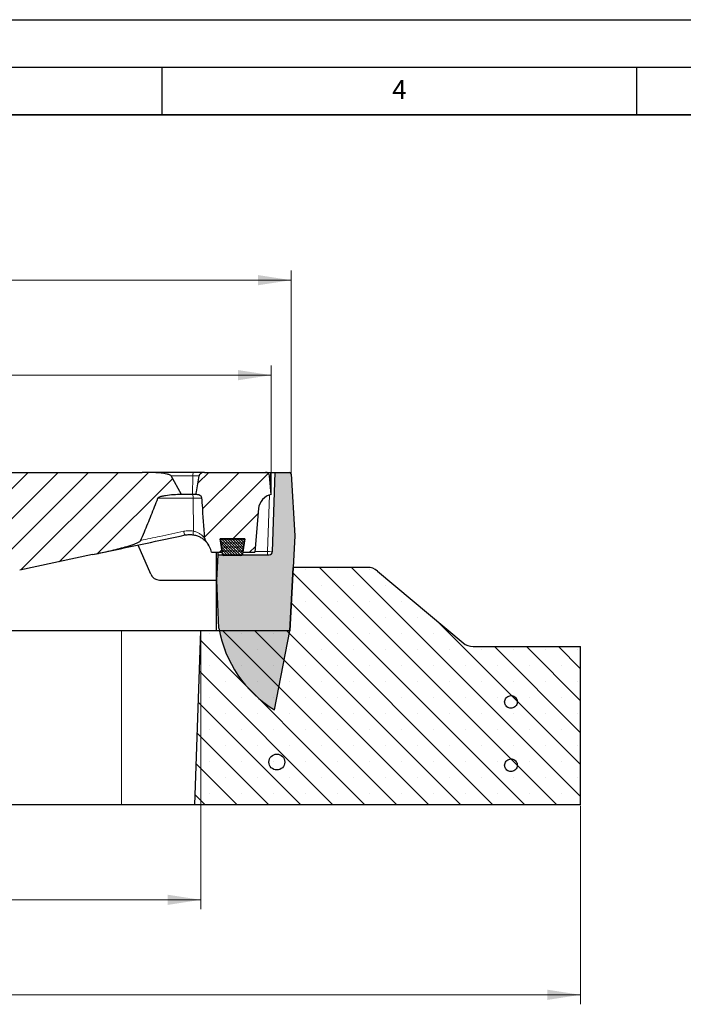
# Model space of a CAD drawing. Units: millimetres. Extents: x 0 to 420, y 0 to 297.
# Drawn here: x 150 to 220, y 193 to 297 of the extents above; entities that cross this region are included whole.
import ezdxf

# ---------------------------------------------------------------- set-up
doc = ezdxf.new("R2010")
doc.units = ezdxf.units.MM
doc.layers.add('LINIEN-DICK', color=7, linetype='Continuous', lineweight=35)
doc.layers.add('LINIEN-DÜNN', color=7, linetype='Continuous')
doc.layers.add('VORLAGE_TEXT', color=7, linetype='Continuous')
doc.styles.add('SLDTEXTSTYLE0', font='TXT', dxfattribs={"width": 0.605})
doc.dimstyles.new('SLDDIMSTYLE1', dxfattribs={"dimtxt": 3.5, "dimasz": 3.5, "dimexe": 0, "dimexo": 0.0625, "dimgap": 0.875, "dimtad": 1, "dimlfac": 6, "dimrnd": 1e-09, "dimzin": 12, "dimdsep": 46, "dimtxsty": 'SLDTEXTSTYLE0', "dimsah": 1, "dimcen": 0.09, "dimadec": 0, "dimazin": 3, "dimtfac": 1, "dimtdec": 3, "dimtofl": 0, "dimtmove": 0, "dimatfit": 3, "dimfxl": 1, "dimfrac": 2, "dimtolj": 1, "dimtzin": 12, "dimarcsym": 0})
doc.dimstyles.new('SLDDIMSTYLE3', dxfattribs={"dimtxt": 3.5, "dimasz": 3.5, "dimexe": 0, "dimexo": 0.0625, "dimgap": 0.875, "dimtad": 1, "dimlfac": 6, "dimrnd": 1e-09, "dimzin": 12, "dimdsep": 46, "dimtxsty": 'SLDTEXTSTYLE0', "dimsah": 1, "dimcen": 0.09, "dimadec": 0, "dimazin": 3, "dimtol": 1, "dimtm": 2, "dimtfac": 1, "dimtdec": 0, "dimtofl": 0, "dimtmove": 0, "dimatfit": 3, "dimfxl": 1, "dimfrac": 2, "dimtolj": 1, "dimarcsym": 0})
doc.dimstyles.new('SLDDIMSTYLE4', dxfattribs={"dimtxt": 3.5, "dimasz": 3.5, "dimexe": 0, "dimexo": 0.0625, "dimgap": 0.875, "dimtad": 1, "dimdec": 0, "dimlfac": 6, "dimrnd": 1e-09, "dimzin": 12, "dimdsep": 46, "dimtxsty": 'SLDTEXTSTYLE0', "dimsah": 1, "dimcen": 0.09, "dimadec": 0, "dimazin": 3, "dimtol": 1, "dimtp": 2, "dimtm": 2, "dimtfac": 1, "dimtdec": 0, "dimtofl": 0, "dimtmove": 0, "dimatfit": 3, "dimfxl": 1, "dimfrac": 2, "dimtolj": 1, "dimarcsym": 0})
pattern_1 = [(45.00000209717174, (0, 0), (-13.47038467465416, 13.47038368855329), []), (45.00000209717174, (4.490128, 0), (-13.47038467465416, 13.47038368855329), []), (45.00000209717174, (8.980256, 0), (-13.47038467465416, 13.47038368855329), []), (45.00000209717174, (13.47038, 0), (-13.47038467465416, 13.47038368855329), [])]
pattern_2 = [(45.00000209717174, (0, 0), (-1.587500036704344, 1.587499920491244), [])]

# ---------------------------------------------------------------- blocks, each defined once
blk = doc.blocks.new('_D_2')
at = {"color": 7, "linetype": 'Continuous', "lineweight": 0}
for p, q in [((97.4460112997, 232.5809924065), (97.4460112997, 203.3476590732)), ((169.1126779664, 232.5809924065), (169.1126779664, 203.3476590732)), ((169.1126779664, 204.3476590732), (97.4460112997, 204.3476590732))]:
    blk.add_line(p, q, dxfattribs=at)
at = {"color": 7, "linetype": 'Continuous', "lineweight": 18}
for points in [[(97.4460112997, 204.3476590732), (100.9460112997, 203.8091975347), (100.9460112997, 204.8861206116)], [(169.1126779664, 204.3476590732), (165.6126779664, 204.8861206116), (165.6126779664, 203.8091975347)]]:
    blk.add_solid(points, dxfattribs=at)
at = {"color": 7, "linetype": 'Continuous', "lineweight": 18, "insert": (129.9908031782, 208.8593959295), "char_height": 3.5, "attachment_point": 1, "style": 'SLDTEXTSTYLE0'}
blk.add_mtext('430', dxfattribs=at)
blk = doc.blocks.new('_D_3')
at = {"color": 7, "linetype": 'Continuous', "lineweight": 0}
for p, q in [((57.4460112997, 214.2476590732), (57.4460112997, 193.3476590732)), ((209.112058213, 214.2476590732), (209.112058213, 193.3476590732)), ((57.4460112997, 194.3476590732), (209.112058213, 194.3476590732))]:
    blk.add_line(p, q, dxfattribs=at)
at = {"color": 7, "linetype": 'Continuous', "lineweight": 18}
for points in [[(57.4460112997, 194.3476590732), (60.9460112997, 193.8091975347), (60.9460112997, 194.8861206116)], [(209.112058213, 194.3476590732), (205.612058213, 194.8861206116), (205.612058213, 193.8091975347)]]:
    blk.add_solid(points, dxfattribs=at)
at = {"color": 7, "linetype": 'Continuous', "lineweight": 18, "insert": (129.9904933015, 198.8593959295), "char_height": 3.5, "attachment_point": 1, "style": 'SLDTEXTSTYLE0'}
blk.add_mtext('910', dxfattribs=at)
blk = doc.blocks.new('_D_6')
at = {"color": 7, "linetype": 'Continuous', "lineweight": 0}
for p, q in [((90.029344633, 247.1143257398), (90.029344633, 260.5802359724)), ((176.529344633, 247.1143257398), (176.529344633, 260.5802359724)), ((90.029344633, 259.5802359724), (176.529344633, 259.5802359724))]:
    blk.add_line(p, q, dxfattribs=at)
at = {"color": 7, "linetype": 'Continuous', "lineweight": 18}
for points in [[(90.029344633, 259.5802359724), (93.529344633, 259.041774434), (93.529344633, 260.1186975109)], [(176.529344633, 259.5802359724), (173.029344633, 260.1186975109), (173.029344633, 259.041774434)]]:
    blk.add_solid(points, dxfattribs=at)
at = {"color": 7, "linetype": 'Continuous', "lineweight": 18, "attachment_point": 1, "style": 'SLDTEXTSTYLE0'}
for s, insert, char_height in [('0', (136.8092401957, 266.1995626897), 2.45), ('520', (128.2147961741, 264.0919728288), 3.5), ('2', (136.8092401957, 263.041784978), 2.45), ('-', (135.8904904758, 263.041784978), 2.45)]:
    blk.add_mtext(s, dxfattribs=dict(at, insert=insert, char_height=char_height))
blk = doc.blocks.new('_D_7')
at = {"color": 7, "linetype": 'Continuous', "lineweight": 0}
for p, q in [((87.9362478184, 249.2913849135), (87.9362478184, 270.5802359724)), ((178.6224414476, 249.2913849135), (178.6224414476, 270.5802359724)), ((87.9362478184, 269.5802359724), (178.6224414476, 269.5802359724))]:
    blk.add_line(p, q, dxfattribs=at)
at = {"color": 7, "linetype": 'Continuous', "lineweight": 18}
for points in [[(87.9362478184, 269.5802359724), (91.4362478184, 269.041774434), (91.4362478184, 270.1186975109)], [(178.6224414476, 269.5802359724), (175.1224414476, 270.1186975109), (175.1224414476, 269.041774434)]]:
    blk.add_solid(points, dxfattribs=at)
at = {"color": 7, "linetype": 'Continuous', "lineweight": 18, "attachment_point": 1, "style": 'SLDTEXTSTYLE0'}
for s, insert, char_height in [('544', (127.7503167352, 274.0919728288), 3.5), ('±2', (135.4260110369, 273.041784978), 2.45)]:
    blk.add_mtext(s, dxfattribs=dict(at, insert=insert, char_height=char_height))

msp = doc.modelspace()

# ---------------------------------------------------------------- hatches: boundary and pattern name
at = {"linetype": 'Continuous', "lineweight": 18}
h = msp.add_hatch(dxfattribs=at)
h.set_pattern_fill('DIN 201 Grauguss', scale=0.5, style=0, pattern_type=2)
h.set_pattern_definition(pattern_2)
edge = h.paths.add_edge_path(flags=0)
edge.add_spline(control_points=[(162.7716401327401, 242.1501199124808), (162.9066142624052, 242.4573795032659), (163.039564121792, 242.7655349718993), (163.1706475259353, 243.0744744691579), (163.6680544272896, 244.2467711381505), (164.1389566000627, 245.4304993969648), (164.5898021310242, 246.6214785793431)], knot_values=[0.3725396570763316, 0.3725396570763316, 0.3725396570763316, 0.3725396570763316, 0.3785942792144808, 0.3785942792144808, 0.3785942792144808, 0.4015930070915255, 0.4015930070915255, 0.4015930070915255, 0.4015930070915255], weights=[1, 1, 1, 1, 1, 1, 1], degree=3, periodic=0)
edge.add_spline(control_points=[(164.5898021310243, 246.621478579343), (164.5918824869901, 246.6261071395533), (164.5941234960708, 246.6305553544617), (164.5966932126215, 246.6347718556696), (164.6030849803618, 246.6452597425107), (164.611547001389, 246.654520929041), (164.6206472272558, 246.6627693443077), (164.6490103631592, 246.6884775988746), (164.6839407740481, 246.7065714911885), (164.718801787862, 246.7223857741951), (164.7534505706806, 246.7381037811426), (164.7892602872828, 246.7512918940833), (164.8253897743045, 246.7632189247599), (164.8809300076458, 246.7815538118965), (164.9374760065673, 246.7968836298412), (164.9943128134255, 246.8106844628621), (165.1330051895061, 246.8443610613442), (165.2738485476561, 246.869218291926), (165.4149767518868, 246.8904907727132), (165.6925711870216, 246.9323330275639), (165.9724367487947, 246.9595805299653), (166.2524769160478, 246.9792515602806), (166.5296099433572, 246.9987183826119), (166.8074015850401, 247.0101616513335), (167.0851862793143, 247.0143252584674)], knot_values=[0, 0, 0, 0, 8.88812324976e-05, 8.88812324976e-05, 8.88812324976e-05, 0.0003119495636883, 0.0003119495636883, 0.0003119495636883, 0.0010143302025391, 0.0010143302025391, 0.0010143302025391, 0.0017086694282764, 0.0017086694282764, 0.0017086694282764, 0.002775944569286, 0.002775944569286, 0.002775944569286, 0.0053819840573112, 0.0053819840573112, 0.0053819840573112, 0.0105092647905624, 0.0105092647905624, 0.0105092647905624, 0.0155821219182372, 0.0155821219182372, 0.0155821219182372, 0.0155821219182372], weights=[1, 1, 1, 1, 1, 1, 1, 1, 1, 1, 1, 1, 1, 1, 1, 1, 1, 1, 1, 1, 1, 1, 1, 1, 1], degree=3, periodic=0)
edge.add_spline(control_points=[(167.0851860213473, 247.0143257398272), (166.7335036654659, 247.6705555845156), (166.3726916544082, 248.3220052036745), (166.0013383268699, 248.9673072993043)], knot_values=[0.1342509281304311, 0.1342509281304311, 0.1342509281304311, 0.1342509281304311, 0.1476173934139996, 0.1476173934139996, 0.1476173934139996, 0.1476173934139996], weights=[1, 1, 1, 1], degree=3, periodic=0)
edge.add_spline(control_points=[(166.001338326869, 248.9673072993057), (165.9920900097601, 248.9833781352694), (165.9783923930947, 248.9968747109556), (165.9639227282842, 249.0084691897361), (165.9259932218269, 249.0388619364605), (165.8806754954583, 249.0595654824305), (165.835545053761, 249.0776101421876), (165.6357154204701, 249.1575087119003), (165.4193617021092, 249.1914832155814), (165.2064276015508, 249.2227039234957), (164.4619363718474, 249.331862311778), (163.704986367212, 249.3476481370416), (162.9525352095159, 249.3476590701145)], knot_values=[0, 0, 0, 0, 0.0003337547253381, 0.0003337547253381, 0.0003337547253381, 0.0012122301536821, 0.0012122301536821, 0.0012122301536821, 0.0051229631057335, 0.0051229631057335, 0.0051229631057335, 0.0188069578447687, 0.0188069578447687, 0.0188069578447687, 0.0188069578447687], weights=[1, 1, 1, 1, 1, 1, 1, 1, 1, 1, 1, 1, 1], degree=3, periodic=0)
edge.add_spline(control_points=[(162.9525352095159, 249.3476590701145), (162.9523913975466, 249.3476590731608), (162.9522536398287, 249.3476590731608), (162.9521158820738, 249.3476590731608)], knot_values=[0, 0, 0, 0, 1, 1, 1, 1], weights=[1, 0.9999999999983544, 0.9999999999983544, 1], degree=3, periodic=0)
edge.add_line((162.9521158823651, 249.3476590731608), (140.4399067170066, 249.3476590731608))
edge.add_spline(control_points=[(140.4399067173416, 249.3476590731608), (140.4398551471546, 249.3476590731608), (140.4398035769728, 249.3476590731608), (140.4397520067962, 249.3476590731608)], knot_values=[0, 0, 0, 0, 1, 1, 1, 1], weights=[1, 0.9999999999997693, 0.9999999999997693, 1], degree=3, periodic=0)
edge.add_spline(control_points=[(140.4397520067963, 249.3476590731608), (140.1619898015036, 249.3476575619556), (139.884180822038, 249.3437314490794), (139.6065733836733, 249.3345285269467), (139.3175009014653, 249.3249455288824), (139.0284622935231, 249.3098543717917), (138.7402811150897, 249.2852303546831), (138.5565584305599, 249.2695319299917), (138.3730291223109, 249.2500436474749), (138.1905675180064, 249.2234310883482), (138.0753792439034, 249.2066305413677), (137.9604654958501, 249.1870637383295), (137.8468059929698, 249.1619218554505), (137.7756498318332, 249.1461818616613), (137.7048203172801, 249.1283148846159), (137.6354760978525, 249.1059022563865), (137.5657113069154, 249.0833536959488), (137.4943796252369, 249.0579599111728), (137.4355439052133, 249.0142115205553), (137.4211867591215, 249.0035359983534), (137.4074954035862, 248.9913635789988), (137.3969499627096, 248.9769106175409), (137.3946970800658, 248.9738229490023), (137.3925907016663, 248.9706201085448), (137.3906842725027, 248.9673072993057)], knot_values=[9.41743289e-07, 9.41743289e-07, 9.41743289e-07, 9.41743289e-07, 0.0050006206419582, 0.0050006206419582, 0.0050006206419582, 0.0102074602332421, 0.0102074602332421, 0.0102074602332421, 0.0135267963926893, 0.0135267963926893, 0.0135267963926893, 0.0156222533160746, 0.0156222533160746, 0.0156222533160746, 0.0169341494079032, 0.0169341494079032, 0.0169341494079032, 0.01826124636093, 0.01826124636093, 0.01826124636093, 0.0185806666250415, 0.0185806666250415, 0.0185806666250415, 0.0186479900755825, 0.0186479900755825, 0.0186479900755825, 0.0186479900755825], weights=[1, 1, 1, 1, 1, 1, 1, 1, 1, 1, 1, 1, 1, 1, 1, 1, 1, 1, 1, 1, 1, 1, 1, 1, 1], degree=3, periodic=0)
edge.add_spline(control_points=[(137.3906842725027, 248.9673072993057), (137.0193309449643, 248.3220052036755), (136.6585189339062, 247.6705555845162), (136.3068365780247, 247.0143257398274)], knot_values=[0.3846823584941475, 0.3846823584941475, 0.3846823584941475, 0.3846823584941475, 0.3981821100248151, 0.3981821100248151, 0.3981821100248151, 0.3981821100248151], weights=[1, 1, 1, 1], degree=3, periodic=0)
edge.add_spline(control_points=[(136.3068365780246, 247.0143257398274), (136.6917692848525, 247.0057698026581), (137.0768443152031, 246.9839857550967), (137.459768694709, 246.9437682997601), (137.7757087398779, 246.9105860179946), (138.0942323600642, 246.8720831630945), (138.3991158249922, 246.7828349206577), (138.4759415106182, 246.760345811851), (138.553810894719, 246.7353346314858), (138.6219757342796, 246.6933643963838), (138.6400594986384, 246.6822299193343), (138.6576538876905, 246.6695629348308), (138.6719811990235, 246.653887244654), (138.680174695484, 246.6449226378973), (138.6874421185503, 246.6346331432201), (138.6917344271934, 246.6232720849479)], knot_values=[1.455424509e-06, 1.455424509e-06, 1.455424509e-06, 1.455424509e-06, 0.0069320053172747, 0.0069320053172747, 0.0069320053172747, 0.0126568897798357, 0.0126568897798357, 0.0126568897798357, 0.0140966910881617, 0.0140966910881617, 0.0140966910881617, 0.0144757122276333, 0.0144757122276333, 0.0144757122276333, 0.0146926633673053, 0.0146926633673053, 0.0146926633673053, 0.0146926633673053], weights=[1, 1, 1, 1, 1, 1, 1, 1, 1, 1, 1, 1, 1, 1, 1, 1], degree=3, periodic=0)
edge.add_spline(control_points=[(138.6917344271934, 246.6232720849479), (138.7593565103655, 246.4455139617972), (138.8270825823764, 246.2679540692784), (138.8952762744071, 246.090574604982), (139.7661220282489, 243.8254068350407), (140.7098909961313, 241.5837544731089), (141.7872062965434, 239.4091857580614)], knot_values=[0.1316213322112974, 0.1316213322112974, 0.1316213322112974, 0.1316213322112974, 0.135034444678327, 0.135034444678327, 0.135034444678327, 0.178710193232358, 0.178710193232358, 0.178710193232358, 0.178710193232358], weights=[1, 1, 1, 1, 1, 1, 1], degree=3, periodic=0)
edge.add_spline(control_points=[(141.7872062965442, 239.4091857580597), (141.7926699305368, 239.3981573733833), (141.8013676607008, 239.38873760991), (141.8106645955463, 239.3806726506756), (141.8336311313956, 239.3607495062785), (141.8615130843752, 239.346772007584), (141.889342604576, 239.3345281823246), (142.0109545648994, 239.2810240047138), (142.1437318865414, 239.25563290503), (142.2743877862056, 239.2315247778013), (142.7927687923918, 239.1358750958335), (143.3218579992577, 239.1051054662366), (143.8482690347145, 239.0775527715518), (144.9628135710954, 239.0192167883463), (146.0798123248976, 239.0143295587822), (147.1958824886858, 239.0143257408885)], knot_values=[0, 0, 0, 0, 0.0002215364688975, 0.0002215364688975, 0.0002215364688975, 0.0007703968986229, 0.0007703968986229, 0.0007703968986229, 0.0031809386796463, 0.0031809386796463, 0.0031809386796463, 0.0127495604003408, 0.0127495604003408, 0.0127495604003408, 0.0329993247216303, 0.0329993247216303, 0.0329993247216303, 0.0329993247216303], weights=[1, 1, 1, 1, 1, 1, 1, 1, 1, 1, 1, 1, 1, 1, 1, 1], degree=3, periodic=0)
edge.add_spline(control_points=[(147.1958824886859, 239.0143257408885), (147.1960902153494, 239.0143257398275), (147.1962965165046, 239.0143257398275), (147.1965028176929, 239.0143257398275)], knot_values=[0, 0, 0, 0, 1, 1, 1, 1], weights=[1, 0.9999999999962796, 0.9999999999962796, 1], degree=3, periodic=0)
edge.add_line((147.1965028173073, 239.0143257398275), (149.6952210900395, 239.0143257398275))
edge.add_arc((149.6952210900395, 240.6809924064942), 1.666666666666666, 270.0000000000008, 282.0000000000013)
edge.add_line((150.0417405747358, 239.0507464052712), (157.7187079601872, 240.6825361967757))
edge.add_spline(control_points=[(157.7187079605767, 240.6825361968584), (157.7187953465132, 240.6825547713127), (157.7188827324432, 240.6825733457654), (157.7189701183665, 240.6825919202169)], knot_values=[0, 0, 0, 0, 2.8300232355e-06, 2.8300232355e-06, 2.8300232355e-06, 2.8300232355e-06], weights=[1, 1, 1, 1], degree=3, periodic=0)
edge.add_spline(control_points=[(157.718970118369, 240.6825919202174), (157.9905885051316, 240.740326691027), (158.2620526275277, 240.7987950787486), (158.533264067007, 240.8584088292854), (159.6190339979257, 241.0970669696885), (160.7075572055923, 241.338764591642), (161.7654397608594, 241.6804348275851), (161.9202138859242, 241.7304230909943), (162.0742239225099, 241.7831397022898), (162.2259297313034, 241.8417844279397), (162.3159878716181, 241.8765980911297), (162.4053950261729, 241.9134306346405), (162.4925879981499, 241.9549016536716), (162.580256394776, 241.9965987957976), (162.6719167438409, 242.0390853733196), (162.740413388047, 242.1078793349803), (162.7527529878402, 242.1202724962063), (162.7644516668688, 242.1341428683084), (162.7714861402137, 242.1501545001112)], knot_values=[1.6124852741e-06, 1.6124852741e-06, 1.6124852741e-06, 1.6124852741e-06, 0.0049999582023094, 0.0049999582023094, 0.0049999582023094, 0.0250209259497522, 0.0250209259497522, 0.0250209259497522, 0.0279451150180116, 0.0279451150180116, 0.0279451150180116, 0.0296810470201107, 0.0296810470201107, 0.0296810470201107, 0.0314352731346006, 0.0314352731346006, 0.0314352731346006, 0.0317461054340842, 0.0317461054340842, 0.0317461054340842, 0.0317461054340842], weights=[1, 1, 1, 1, 1, 1, 1, 1, 1, 1, 1, 1, 1, 1, 1, 1, 1, 1, 1], degree=3, periodic=0)
h = msp.add_hatch(dxfattribs=at)
h.set_pattern_fill('DIN 201 Grauguss', scale=0.5, style=0, pattern_type=2)
h.set_pattern_definition(pattern_2)
edge = h.paths.add_edge_path(flags=0)
edge.add_line((175.9433997622837, 249.3476590731608), (169.5028516494243, 249.3476590731608))
edge.add_spline(control_points=[(169.5028516494243, 249.3476590731608), (169.4325605568547, 249.3476590731608), (169.3615440619196, 249.3362295683667), (169.2945163004508, 249.3150674907734), (169.2206557724202, 249.291748164706), (169.1492570662752, 249.2560422385047), (169.0878746201601, 249.2088049240369), (169.0501805984956, 249.1797972114479), (169.0154838017061, 249.1457680707423), (168.9878002586321, 249.107091099535), (168.9671272495903, 249.0782086196682), (168.9500542765869, 249.0460443904845), (168.9394025654781, 249.0121605890957), (168.9348052852968, 248.9975363351143), (168.931359949227, 248.9824902625112), (168.9292430132623, 248.9673072993057)], knot_values=[0, 0, 0, 0, 0.0012652033847293, 0.0012652033847293, 0.0012652033847293, 0.0026635511396203, 0.0026635511396203, 0.0026635511396203, 0.0035163010898543, 0.0035163010898543, 0.0035163010898543, 0.0041524846967324, 0.0041524846967324, 0.0041524846967324, 0.0044241555186639, 0.0044241555186639, 0.0044241555186639, 0.0044241555186639], weights=[1, 1, 1, 1, 1, 1, 1, 1, 1, 1, 1, 1, 1, 1, 1, 1], degree=3, periodic=0)
edge.add_spline(control_points=[(168.9292430132623, 248.9673072993057), (168.8507892061417, 248.4046255334453), (168.767258241745, 247.8424697016007), (168.6684340293602, 247.2830060794321), (168.6525991073527, 247.1933614204026), (168.6363309018082, 247.1037915900619), (168.6195150970599, 247.0143257398275)], knot_values=[0.0324710332834978, 0.0324710332834978, 0.0324710332834978, 0.0324710332834978, 0.042697554391974, 0.042697554391974, 0.042697554391974, 0.0443358872625461, 0.0443358872625461, 0.0443358872625461, 0.0443358872625461], weights=[1, 1, 1, 1, 1, 1, 1], degree=3, periodic=0)
edge.add_spline(control_points=[(168.61951509706, 247.0143257398277), (168.6817555725746, 247.0117319603435), (168.7441204981568, 247.0057647585059), (168.8052846965161, 246.9939518281595), (168.8793154679413, 246.979653915822), (168.9530011281792, 246.9563673435398), (169.0190531219186, 246.9200063818078), (169.0641968553256, 246.8951552082107), (169.1066275453555, 246.8635417956993), (169.1414211808213, 246.825529423685), (169.1669505402812, 246.7976383598141), (169.1888369668388, 246.7656989724994), (169.2046489721803, 246.731353083002), (169.2205243085481, 246.6968696296479), (169.2305829913802, 246.6589914948836), (169.233286692746, 246.6211256150056)], knot_values=[4.60611168201e-05, 4.60611168201e-05, 4.60611168201e-05, 4.60611168201e-05, 0.0011673578163254, 0.0011673578163254, 0.0011673578163254, 0.0025335143189334, 0.0025335143189334, 0.0025335143189334, 0.0034647930109008, 0.0034647930109008, 0.0034647930109008, 0.0041456530221913, 0.0041456530221913, 0.0041456530221913, 0.0048312733331726, 0.0048312733331726, 0.0048312733331726, 0.0048312733331726], weights=[1, 1, 1, 1, 1, 1, 1, 1, 1, 1, 1, 1, 1, 1, 1, 1], degree=3, periodic=0)
edge.add_spline(control_points=[(169.2332866887326, 246.6211256712148), (169.2496148483264, 246.3924471127739), (169.2657897638215, 246.1637575719207), (169.2818286436871, 245.9350585421479), (169.3635989842801, 244.7690919837311), (169.4419274991214, 243.6028825740499), (169.5182328069248, 242.4365456141845)], knot_values=[0.0592196202108261, 0.0592196202108261, 0.0592196202108261, 0.0592196202108261, 0.0633438557921411, 0.0633438557921411, 0.0633438557921411, 0.0843698852930908, 0.0843698852930908, 0.0843698852930908, 0.0843698852930908], weights=[1, 1, 1, 1, 1, 1, 1], degree=3, periodic=0)
edge.add_spline(control_points=[(169.5182328069248, 242.4365456141845), (169.5228103774083, 242.3661832463931), (169.5417397050481, 242.2962560556348), (169.5687777221086, 242.2311258431096), (169.5857120791288, 242.1903337144103), (169.606117943064, 242.1508425062651), (169.6293510146697, 242.1132792982648), (169.6531962205611, 242.0747263921358), (169.6801969707885, 242.0379429546551), (169.7099582910587, 242.0037496185971)], knot_values=[0, 0, 0, 0, 0.0012693508812962, 0.0012693508812962, 0.0012693508812962, 0.0020577870767282, 0.0020577870767282, 0.0020577870767282, 0.0028670870012658, 0.0028670870012658, 0.0028670870012658, 0.0028670870012658], weights=[1, 1, 1, 1, 1, 1, 1, 1, 1, 1], degree=3, periodic=0)
edge.add_arc((167.9499750310819, 240.4717977588743), 2.333333333333335, 11.34975975153958, 41.03746751749651, ccw=False)
edge.add_line((170.2376779663516, 240.9309924064942), (171.3647485229369, 240.9309924064942))
edge.add_line((171.3647485229369, 240.9309924064942), (171.1403705658105, 242.3476590731609))
edge.add_line((171.1403705658105, 242.3476590731609), (173.7516520335589, 242.3476590731609))
edge.add_line((173.7516520335589, 242.3476590731609), (173.5272740764325, 240.9309924064942))
edge.add_line((173.5272740764325, 240.9309924064942), (174.7943764268972, 240.9309924064942))
edge.add_line((174.7943764268972, 240.9309924064942), (175.1963327967305, 245.5253747371165))
edge.add_arc((176.8566572935501, 245.3801151658704), 1.666666666666668, 101.32579451491267, 175.0000000000001, ccw=False)
edge.add_line((176.5293446330181, 247.0143257398275), (176.3584808864886, 248.9673072993055))
edge.add_arc((175.9433997622837, 248.9309924064942), 0.416666666666667, 4.999999999969496, 90)
h = msp.add_hatch(color=7, dxfattribs=at)
edge = h.paths.add_edge_path(flags=0)
edge.add_arc((183.3502226641248, 235.0459978466772), 12.49999999999999, 189.6897747703324, 238.8556608792108)
edge.add_line((176.8852750628619, 224.3476590731609), (178.5051109723428, 232.6809924064935))
edge.add_line((178.5051109723428, 232.6809924064935), (179.0291887651733, 242.6809924064942))
edge.add_line((179.0291887651733, 242.6809924064942), (178.6224414476105, 249.1913849135367))
edge.add_arc((178.456099109118, 249.1809924064942), 0.1666666666666667, 3.574999999994966, 90.00000000001954)
edge.add_line((178.4560991091179, 249.3476590731609), (176.9460112996848, 249.3476590731609))
edge.add_line((176.9460112996848, 249.3476590731609), (176.6545986481603, 241.00269257426))
edge.add_arc((176.3214683724873, 241.0143257398275), 0.3333333333333333, 269.9999999999951, 357.99999999999943, ccw=False)
edge.add_line((176.3214683724872, 240.6809924064942), (170.9379783568148, 240.6809924064942))
edge.add_line((170.9379783568148, 240.6809924064942), (170.7982242787268, 238.0143257398275))
edge.add_line((170.7982242787268, 238.0143257398275), (171.0285536307801, 232.9420795420107))
h = msp.add_hatch(dxfattribs=at)
h.set_pattern_fill('DIN 128 Elastomer-Gummi', scale=0.03125, style=0, pattern_type=2)
h.set_pattern_definition([(45.00000209717174, (0.21047475, 0.21047475), (0.1403164864838794, 0.4209495108110583), [0.1984375, -0.396875]), (45.00000209717174, (0.4911078125, 0.21047475), (0.1403164864838794, 0.4209495108110583), [0.1984375, -0.396875]), (134.9999719140475, (0, 0), (-0.1403165706737638, -0.1403164331096135), [])])
edge = h.paths.add_edge_path(flags=0)
edge.add_line((171.1376779663514, 242.3476590731609), (171.3933006646728, 240.7381828244706))
edge.add_arc((171.5579042058085, 240.7643257398275), 0.1666666666666667, 189.0245406262302, 270.0000000000008)
edge.add_line((171.5579042058085, 240.5976590731609), (173.3341183935609, 240.5976590731609))
edge.add_arc((173.3341183935609, 240.7643257398275), 0.1666666666666665, 270.0000000000008, 350.9754593737715)
edge.add_line((173.4987219346967, 240.7381828244706), (173.754344633018, 242.3476590731609))
edge.add_line((173.754344633018, 242.3476590731609), (171.1376779663514, 242.3476590731609))
h = msp.add_hatch(dxfattribs=at)
h.set_pattern_fill('SACNCR', angle=90, style=0)
h.set_pattern_definition([(135.0000000000002, (0, 0), (-1.683798022700461, -1.683798022700472), []), (135.0000000000002, (-5.9e-15, 1.6838), (-1.683798022700461, -1.683798022700472), [0, -2.38125])])
edge = h.paths.add_edge_path(flags=0)
edge.add_line((168.4724638590029, 214.3476590731609), (209.1120582129637, 214.3476590731609))
edge.add_line((209.1120582129637, 214.3476590731609), (209.1120582129637, 231.0143257398275))
edge.add_line((209.1120582129637, 231.0143257398275), (197.8026283567951, 231.0143257398275))
edge.add_arc((197.8026283567951, 232.6809924064942), 1.666666666666667, 230.0000000000003, 270, ccw=False)
edge.add_line((196.7313156739842, 231.4042516679626), (187.7294269871001, 238.9577331450259))
edge.add_arc((186.6581143042892, 237.6809924064942), 1.666666666666667, 50.00000000000025, 90)
edge.add_line((186.6581143042892, 239.3476590731609), (178.8543446330181, 239.3476590731609))
edge.add_line((178.8543446330181, 239.3476590731609), (178.5049594377978, 232.6809924064942))
edge.add_line((178.5049594377978, 232.6809924064942), (169.1126779663516, 232.6809924064942))
edge.add_line((169.1126779663516, 232.6809924064942), (168.4724638590029, 214.3476590731609))
h = msp.add_hatch(dxfattribs=at)
h.set_pattern_fill('DIN 201 Stahl und Stahlguss', style=0, pattern_type=2)
h.set_pattern_definition(pattern_1)
edge = h.paths.add_edge_path(flags=0)
edge.add_spline(control_points=[(201.1548962709955, 224.9456778223661), (201.1812338173276, 224.8758647513596), (201.2199879876555, 224.8096361671145), (201.2679494225976, 224.7524764611281), (201.3159108437945, 224.6953167715229), (201.3744023405815, 224.6456494187355), (201.438580199043, 224.6075872259152), (201.502758517055, 224.5695247605476), (201.5743933724992, 224.5420178156586), (201.6475527259063, 224.5273441391674), (201.7207127160317, 224.5126703349687), (201.7974150640482, 224.5104253035298), (201.8713080616959, 224.5207949507485), (201.9452013405035, 224.5311646374232), (202.0183233232202, 224.5544351159091), (202.0846186905552, 224.588679404843), (202.150913879919, 224.6229236018473), (202.2122110097677, 224.669086067689), (202.2634338870118, 224.7233440994271), (202.3146563588837, 224.7776017017729), (202.3572175290028, 224.8414512600151), (202.3875927288706, 224.9096053227699), (202.41796763526, 224.9777587270352), (202.4369945888154, 225.0520963276276), (202.4430978817647, 225.126462121285), (202.4492011305041, 225.2008273762659), (202.4425492441105, 225.277271913019), (202.4236930902048, 225.3494653078237), (202.4048369690445, 225.421658577258), (202.3732565593397, 225.4915918875149), (202.3315671050052, 225.5534741212667), (202.2898774627549, 225.6153566339536), (202.2369288561106, 225.6708947779567), (202.1771059901911, 225.7154895799026), (202.117282595676, 225.7600847758888), (202.0489348435476, 225.7949664174857), (201.9777225794634, 225.8172460826619), (201.9065096473587, 225.8395259568369), (201.8304680246886, 225.8498181219147), (201.7558946835193, 225.8472703230499), (201.6813209061446, 225.8447225092821), (201.606158588582, 225.8292643045859), (201.5366319699724, 225.8021757658353), (201.4671053720573, 225.7750872351476), (201.4012968257852, 225.7356212259552), (201.3446560919357, 225.6870458867236), (201.2880157209244, 225.6384708586636), (201.2389808189226, 225.57944683158), (201.2016121604283, 225.514861629392), (201.1642438663455, 225.4502770570259), (201.1375109178785, 225.3783500712202), (201.1236271969042, 225.3050370527154), (201.1097435978054, 225.2317246777745), (201.1083260714311, 225.1550042390554), (201.119492009238, 225.0812290367424), (201.1264804289026, 225.0350553893944), (201.13841251208, 224.9893714078318), (201.1548962709955, 224.9456778223661)], knot_values=[0, 0, 0, 0, 0.0013430860428761, 0.0013430860428761, 0.0013430860428761, 0.0026861714310373, 0.0026861714310373, 0.0026861714310373, 0.0040292664885988, 0.0040292664885988, 0.0040292664885988, 0.0053723734788386, 0.0053723734788386, 0.0053723734788386, 0.0067154858033033, 0.0067154858033033, 0.0067154858033033, 0.0080585946288768, 0.0080585946288768, 0.0080585946288768, 0.009401692771115, 0.009401692771115, 0.009401692771115, 0.0107447777477778, 0.0107447777477778, 0.0107447777477778, 0.0120878527544434, 0.0120878527544434, 0.0120878527544434, 0.0134309252381124, 0.0134309252381124, 0.0134309252381124, 0.0147740037166297, 0.0147740037166297, 0.0147740037166297, 0.0161170941609534, 0.0161170941609534, 0.0161170941609534, 0.0174601974196371, 0.0174601974196371, 0.0174601974196371, 0.018803308775217, 0.018803308775217, 0.018803308775217, 0.0201464198919834, 0.0201464198919834, 0.0201464198919834, 0.0214895224131644, 0.0214895224131644, 0.0214895224131644, 0.0228326116856959, 0.0228326116856959, 0.0228326116856959, 0.0241756889233269, 0.0241756889233269, 0.0241756889233269, 0.0250089616551971, 0.0250089616551971, 0.0250089616551971, 0.0250089616551971], weights=[1, 1, 1, 1, 1, 1, 1, 1, 1, 1, 1, 1, 1, 1, 1, 1, 1, 1, 1, 1, 1, 1, 1, 1, 1, 1, 1, 1, 1, 1, 1, 1, 1, 1, 1, 1, 1, 1, 1, 1, 1, 1, 1, 1, 1, 1, 1, 1, 1, 1, 1, 1, 1, 1, 1, 1, 1, 1], degree=3, periodic=0)
h = msp.add_hatch(dxfattribs=at)
h.set_pattern_fill('DIN 201 Stahl und Stahlguss', style=0, pattern_type=2)
h.set_pattern_definition(pattern_1)
edge = h.paths.add_edge_path(flags=0)
edge.add_arc((177.1186978318153, 218.8476590731609), 0.8333333333333339, 0, 360)
h = msp.add_hatch(dxfattribs=at)
h.set_pattern_fill('DIN 201 Stahl und Stahlguss', style=0, pattern_type=2)
h.set_pattern_definition(pattern_1)
edge = h.paths.add_edge_path(flags=0)
edge.add_spline(control_points=[(201.1548962709955, 218.2790111556994), (201.1812338173276, 218.2091980846929), (201.2199879876555, 218.1429695004479), (201.2679494225976, 218.0858097944615), (201.3159108437945, 218.0286501048562), (201.3744023405815, 217.9789827520688), (201.438580199043, 217.9409205592485), (201.502758517055, 217.9028580938809), (201.5743933724992, 217.8753511489919), (201.6475527259063, 217.8606774725007), (201.7207127160317, 217.846003668302), (201.7974150640482, 217.8437586368631), (201.8713080616959, 217.8541282840818), (201.9452013405035, 217.8644979707566), (202.0183233232202, 217.8877684492424), (202.0846186905552, 217.9220127381763), (202.150913879919, 217.9562569351806), (202.2122110097677, 218.0024194010224), (202.2634338870118, 218.0566774327604), (202.3146563588837, 218.1109350351063), (202.3572175290028, 218.1747845933484), (202.3875927288706, 218.2429386561032), (202.41796763526, 218.3110920603685), (202.4369945888154, 218.385429660961), (202.4430978817647, 218.4597954546183), (202.4492011305041, 218.5341607095992), (202.4425492441105, 218.6106052463523), (202.4236930902048, 218.682798641157), (202.4048369690445, 218.7549919105913), (202.3732565593397, 218.8249252208482), (202.3315671050052, 218.8868074546), (202.2898774627549, 218.9486899672869), (202.2369288561106, 219.00422811129), (202.1771059901911, 219.0488229132359), (202.117282595676, 219.0934181092221), (202.0489348435476, 219.128299750819), (201.9777225794634, 219.1505794159952), (201.9065096473587, 219.1728592901702), (201.8304680246886, 219.183151455248), (201.7558946835193, 219.1806036563832), (201.6813209061446, 219.1780558426155), (201.606158588582, 219.1625976379192), (201.5366319699724, 219.1355090991686), (201.4671053720573, 219.1084205684809), (201.4012968257852, 219.0689545592886), (201.3446560919357, 219.020379220057), (201.2880157209244, 218.9718041919969), (201.2389808189226, 218.9127801649133), (201.2016121604283, 218.8481949627253), (201.1642438663455, 218.7836103903592), (201.1375109178785, 218.7116834045536), (201.1236271969042, 218.6383703860488), (201.1097435978054, 218.5650580111078), (201.1083260714311, 218.4883375723887), (201.119492009238, 218.4145623700758), (201.1264804289026, 218.3683887227277), (201.13841251208, 218.3227047411651), (201.1548962709955, 218.2790111556994)], knot_values=[0, 0, 0, 0, 0.0013430860428761, 0.0013430860428761, 0.0013430860428761, 0.0026861714310373, 0.0026861714310373, 0.0026861714310373, 0.0040292664885988, 0.0040292664885988, 0.0040292664885988, 0.0053723734788386, 0.0053723734788386, 0.0053723734788386, 0.0067154858033033, 0.0067154858033033, 0.0067154858033033, 0.0080585946288768, 0.0080585946288768, 0.0080585946288768, 0.009401692771115, 0.009401692771115, 0.009401692771115, 0.0107447777477778, 0.0107447777477778, 0.0107447777477778, 0.0120878527544434, 0.0120878527544434, 0.0120878527544434, 0.0134309252381124, 0.0134309252381124, 0.0134309252381124, 0.0147740037166297, 0.0147740037166297, 0.0147740037166297, 0.0161170941609534, 0.0161170941609534, 0.0161170941609534, 0.0174601974196371, 0.0174601974196371, 0.0174601974196371, 0.018803308775217, 0.018803308775217, 0.018803308775217, 0.0201464198919834, 0.0201464198919834, 0.0201464198919834, 0.0214895224131644, 0.0214895224131644, 0.0214895224131644, 0.0228326116856959, 0.0228326116856959, 0.0228326116856959, 0.0241756889233269, 0.0241756889233269, 0.0241756889233269, 0.0250089616551971, 0.0250089616551971, 0.0250089616551971, 0.0250089616551971], weights=[1, 1, 1, 1, 1, 1, 1, 1, 1, 1, 1, 1, 1, 1, 1, 1, 1, 1, 1, 1, 1, 1, 1, 1, 1, 1, 1, 1, 1, 1, 1, 1, 1, 1, 1, 1, 1, 1, 1, 1, 1, 1, 1, 1, 1, 1, 1, 1, 1, 1, 1, 1, 1, 1, 1, 1, 1, 1], degree=3, periodic=0)

# ---------------------------------------------------------------- linework, layer by layer
at = {"color": 7, "linetype": 'Continuous', "lineweight": 25}
for p, q in [((140.439906717, 249.3476590732), (162.9521158824, 249.3476590732)), ((162.9521158824, 249.3476590732), (162.9525352097, 249.3476590732)), ((167.0851860213, 247.0143257398), (166.0013383269, 248.9673072993)), ((169.5028516494, 249.3476590732), (175.9433997623, 249.3476590732)), ((175.9433997623, 249.3476590732), (176.4463158862, 249.3476590732)), ((176.529344633, 247.0143257398), (176.3584808865, 248.9673072993)), ((176.4463158862, 249.3476590732), (176.9460112997, 249.3476590732)), ((176.6545986482, 241.0026925743), (176.9460112997, 249.3476590732)), ((176.9460112997, 249.3476590732), (178.4560991091, 249.3476590732)), ((178.6224414476, 249.1913849135), (179.0291887652, 242.6809924065)), ((168.2515368043, 247.0143257398), (167.0851860213, 247.0143257398)), ((168.251536928, 247.0143257398), (168.2530611212, 247.0143257398)), ((168.6303199194, 247.0143257398), (168.2530611212, 247.0143257398)), ((175.1963327967, 245.5253747371), (174.7943764269, 240.9309924065)), ((179.0291887652, 242.6809924065), (178.5051109723, 232.6809924065)), ((163.8506958607, 238.6139736706), (162.5026925333, 241.6994035087)), ((171.1376779664, 242.3476590732), (173.754344633, 242.3476590732)), ((171.3933006647, 240.7381828245), (171.1376779664, 242.3476590732)), ((173.7516520336, 242.3476590732), (171.1403705658, 242.3476590732)), ((171.1403705658, 242.3476590732), (171.3647485229, 240.9309924065)), ((173.754344633, 242.3476590732), (173.4987219347, 240.7381828245)), ((173.5272740764, 240.9309924065), (173.7516520336, 242.3476590732)), ((157.7187079602, 240.6825361968), (150.0417405747, 239.0507464053)), ((157.7189708363, 240.6825920728), (157.7187079602, 240.6825361968)), ((170.2376779664, 240.9309924065), (171.3647485229, 240.9309924065)), ((170.7233820798, 240.9309924065), (170.7233820798, 238.0143257398)), ((170.7982242787, 238.0143257398), (170.9379783568, 240.6809924065)), ((170.9379783568, 240.6809924065), (170.9510803016, 240.9309924065)), ((170.9379783568, 240.6809924065), (176.3214683725, 240.6809924065)), ((173.3341183936, 240.5976590732), (171.5579042058, 240.5976590732)), ((173.5272740764, 240.9309924065), (174.7943764269, 240.9309924065)), ((178.5049594378, 232.6809924065), (178.854344633, 239.3476590732)), ((186.6581143043, 239.3476590732), (178.854344633, 239.3476590732)), ((187.7294269871, 238.957733145), (196.731315674, 231.404251668)), ((164.7670572635, 238.0143257398), (170.7233820798, 238.0143257398)), ((170.7233820798, 238.0143257398), (170.7982242787, 238.0143257398)), ((170.7233820798, 238.0143257398), (170.7233820798, 232.6809924065)), ((171.0285536308, 232.942079542), (170.7982242787, 238.0143257398)), ((160.779344633, 232.6809924065), (105.779344633, 232.6809924065)), ((169.1126779664, 232.6809924065), (160.779344633, 232.6809924065)), ((168.472463859, 214.3476590732), (169.1126779664, 232.6809924065)), ((178.5049594378, 232.6809924065), (169.1126779664, 232.6809924065)), ((176.8852750629, 224.3476590732), (178.5051109723, 232.6809924065)), ((197.8026283568, 231.0143257398), (209.112058213, 231.0143257398)), ((209.112058213, 214.3476590732), (209.112058213, 231.0143257398)), ((160.779344633, 214.3476590732), (105.779344633, 214.3476590732)), ((168.472463859, 214.3476590732), (160.779344633, 214.3476590732)), ((209.112058213, 214.3476590732), (168.472463859, 214.3476590732))]:
    msp.add_line(p, q, dxfattribs=at)
at = {"color": 8, "linetype": 'Continuous', "lineweight": 18}
for p, q in [((166.0017352402, 248.9673072993), (168.2807693821, 248.9673072993)), ((168.2515368043, 247.0143257398), (168.2807693821, 248.9673072993)), ((168.2807693821, 248.9673072993), (168.9454662937, 248.9673072993)), ((176.4117653981, 248.3582625449), (176.4463158862, 249.3476590732)), ((176.1549032347, 241.0026925743), (176.3633597503, 246.9721061557)), ((168.3183549862, 246.6211256661), (168.316869739, 246.6211256506)), ((168.3496159964, 243.1592975655), (168.3183549862, 246.6211256661)), ((174.8006493787, 241.0026925743), (176.1549032347, 241.0026925743)), ((176.1549032347, 241.0026925743), (176.1549032347, 240.6809924065)), ((160.779344633, 214.3476590732), (160.779344633, 232.6809924065))]:
    msp.add_line(p, q, dxfattribs=at)
at = {"color": 8, "linetype": 'Continuous', "lineweight": 18, "flags": 128}
msp.add_lwpolyline([(169.2399033554, 246.6211256712), (169.1574889447, 246.6211256706), (168.9071345366, 246.6211256815), (168.6238463683, 246.621125692), (168.3183549862, 246.6211256661)], dxfattribs=at)
at = {"color": 7, "linetype": 'Continuous', "lineweight": 25}
msp.add_circle((177.1186978318, 218.8476590732), 0.8333333333333428, dxfattribs=at)
at = {"color": 8, "linetype": 'Continuous', "lineweight": 18}
for centre, radius, start, end in [((168.874118891, 249.0533291898), 0.5995526710783877, 150.5992072974, 188.2490831953), ((167.5771120211, 246.7002375461), 0.7439759281258671, 353.8958140179, 24.9719939526), ((167.5786825202, 246.7003187317), 0.7438997906974729, 353.8889041982, 24.9678272111), ((167.9728452754, 243.1803348413), 0.6631000560656367, 183.4962198597, 219.9955087284), ((168.9539793075, 242.9653876896), 0.6347094231076299, 162.2111696076, 197.871762752)]:
    msp.add_arc(centre, radius, start, end, dxfattribs=at)
at = {"color": 7, "linetype": 'Continuous', "lineweight": 25}
for centre, radius, start, end in [((175.9433997623, 248.9309924065), 0.4166666666666849, 5, 90), ((178.4560991091, 249.1809924065), 0.1666666666666627, 3.575, 90), ((176.8566572936, 245.3801151659), 1.666666666666672, 101.3257945149, 175), ((167.9499750311, 240.4717977589), 2.333333333333359, 11.3497597515, 41.0385298173), ((171.5579042058, 240.7643257398), 0.1666666666666856, 189.0245406262, 270), ((173.3341183936, 240.7643257398), 0.1666666666666856, 270, 350.9754593738), ((176.3214683725, 241.0143257398), 0.3333333333333712, 270, 358), ((164.7670572635, 239.0143257398), 1.000000000000016, 203.6001898679, 270), ((186.6581143043, 237.6809924065), 1.666666666666675, 50, 90), ((183.3502226641, 235.0459978467), 12.5, 189.6897747703, 238.8556608792), ((197.8026283568, 232.6809924065), 1.666666666666686, 230, 270)]:
    msp.add_arc(centre, radius, start, end, dxfattribs=at)
at = {"color": 8, "linetype": 'Continuous', "lineweight": 18}
msp.add_ellipse((176.1547001151, 241.0143257398), major_axis=(0.4998986245945219, -0.01163001905183592), ratio=0.0232490233, start_param=4.713336184591574, end_param=6.282914536214543, dxfattribs=at)
at = {"color": 7, "linetype": 'Continuous', "lineweight": 25}
for points, knots in [([(166.001338326869, 248.9673072993057), (165.9893983836137, 248.9816713383621), (165.9461601234496, 249.0336880058158), (165.7798524072389, 249.1029010953492), (165.5274098858962, 249.1712289293934), (164.94266069806, 249.2690291042948), (164.0831403610696, 249.3346910811863), (163.3301563903197, 249.3433277725921), (162.952535209516, 249.3476590701145)], [0, 0, 0, 0, 0.0179060818099979, 0.064843509492777, 0.1680662914107312, 0.2729519104262687, 0.6353856539436492, 1, 1, 1, 1]), ([(168.3517843955533, 249.3476590731609), (167.0423628958963, 249.3476590731609), (165.2681252206001, 249.3476590731609), (163.4794648534348, 249.3476590731609), (163.0108702096848, 249.3476590731609)], [0, 0, 0, 0, 0.7380192168664305, 1, 1, 1, 1]), ([(169.4736833160909, 249.3476590731609), (169.4634714009928, 249.3476590731609), (169.3907288121053, 249.3476590731609), (169.2106179736903, 249.3476590731609), (168.943186364397, 249.3476590731609), (168.6530279127655, 249.3476590731609), (168.4506447597377, 249.3476590731609), (168.3517843955533, 249.3476590731609)], [0, 0, 0, 0, 0.0407269923658239, 0.2901108003566955, 0.5354488877121422, 0.7730755181154383, 1, 1, 1, 1]), ([(168.6195150970599, 247.0143257398275), (168.6359854911451, 247.1038582166866), (168.7552460172158, 247.75215419767), (168.8486975451908, 248.4047971550299), (168.9292430132623, 248.9673072993057)], [0, 0, 0, 0, 0.1381043219230084, 1, 1, 1, 1]), ([(169.5028496337841, 249.3476590731609), (169.432422971593, 249.3410731427037), (169.2843903989123, 249.3272299163072), (169.1059111454795, 249.2339743647412), (168.9902485751361, 249.1208653536613), (168.9418604667415, 249.0324164123157), (168.9321657773141, 248.9823894690369), (168.9292430132623, 248.9673072993057)], [0, 0, 0, 0, 0.2855476752193846, 0.6002038953799459, 0.793429469306436, 0.9377229228653902, 1, 1, 1, 1]), ([(167.0851862793143, 247.0143252584674), (166.8074529069001, 247.0058986771225), (166.2490727244764, 246.9889571191539), (165.5505030563361, 246.9179830407487), (165.0754673485013, 246.8341839745945), (164.844063178847, 246.7716591298007), (164.7178449628123, 246.7246403756529), (164.6383372600038, 246.6828230683518), (164.5993341029509, 246.6417235980259), (164.5921869121063, 246.6259974231166), (164.5901374464143, 246.6214879232803)], [0, 0, 0, 0, 0.3255765494475426, 0.6545684139184107, 0.8218269218805739, 0.8903702678170521, 0.9349584119147145, 0.9798196676610769, 0.9942132650879918, 1, 1, 1, 1]), ([(169.233286692746, 246.6211256150057), (169.2263613019929, 246.6588690224052), (169.2125381477506, 246.7342052685061), (169.1366925009256, 246.8406772433113), (169.0030656491779, 246.94065420579), (168.8190832652504, 246.9997412004461), (168.6816788714373, 247.0097827807788), (168.6195150970599, 247.0143257398275)], [0, 0, 0, 0, 0.1432547756889961, 0.2859380691886574, 0.4803992936813629, 0.7649249767238397, 0.9999999999999999, 0.9999999999999999, 0.9999999999999999, 0.9999999999999999]), ([(162.7716401327402, 242.1501199124808), (162.9053481861814, 242.4579344766818), (163.2927001075281, 243.3496725567233), (163.9043961783012, 244.8382237492972), (164.3613025386993, 246.0269798008334), (164.5898021310243, 246.621478579343)], [0, 0, 0, 0, 0.2085607380279018, 0.6041999753448851, 1, 1, 1, 1]), ([(169.5182328069248, 242.4365456141845), (169.4409746018835, 243.6028233215894), (169.3485625518136, 244.9978610892238), (169.2495267113074, 246.3924407344742), (169.2332866887326, 246.6211256712149)], [0, 0, 0, 0, 0.8360187333010819, 1, 1, 1, 1]), ([(157.7189347606583, 240.682584404704), (158.1760756365778, 240.7797526974882), (160.0392928179876, 241.1757917352132), (163.2944178642798, 241.8676899228591), (166.075360577277, 242.4587975441351), (167.4648477525071, 242.7541421605866)], [0, 0, 0, 0, 0.1399137680840341, 0.5702612703045387, 0.9999999999999999, 0.9999999999999999, 0.9999999999999999, 0.9999999999999999]), ([(168.3498973027917, 242.7706032358634), (168.4184348092335, 242.7568017163434), (168.5580070286049, 242.7286958103933), (168.7519885858272, 242.6657780150596), (168.9351331499182, 242.5899561554683), (169.1575482386794, 242.4749868519989), (169.3982982170292, 242.3110246351308), (169.6027290561505, 242.1248782580358), (169.747374424295, 241.9630558287693), (169.8447566723487, 241.8363391810188), (169.921834255934, 241.7208966814589), (169.9407971022075, 241.6883044887694), (169.9501731405797, 241.6721895213807)], [0, 0, 0, 0, 0.0737438780367452, 0.1501746599345079, 0.2240272693892969, 0.301093375291519, 0.4517559019965714, 0.602165843356589, 0.7040134367743263, 0.8059861618238179, 0.9040712999907919, 1, 1, 1, 1]), ([(157.7189708362573, 240.6825920730513), (157.9904164600681, 240.7409959797795), (158.8055721615634, 240.9163838784338), (160.16338222679, 241.2177626899463), (161.3905929633674, 241.5534843414011), (162.1682943503935, 241.8124958722383), (162.4893006767085, 241.9546404838348), (162.696015462799, 242.0409377968753), (162.7614912969419, 242.1356905537297), (162.7714861402137, 242.1501545001112)], [0, 0, 0, 0, 0.1574662293651768, 0.4728736932941544, 0.7880492045542221, 0.8802804634806995, 0.935032326470426, 0.9900827271136284, 1, 1, 1, 1]), ([(169.5182130412601, 242.4365527245103), (169.5225326284148, 242.4018679852895), (169.5312978482359, 242.3314864064904), (169.5622440028338, 242.2433539849013), (169.5958445033099, 242.1706400530999), (169.6288901250346, 242.1124872803001), (169.6664607925685, 242.0562338540007), (169.6954276183287, 242.0212823796662), (169.7099582910587, 242.0037496185971)], [0, 0, 0, 0, 0.2174819583364851, 0.4413100381295375, 0.5787163890831096, 0.7170200885139741, 0.8580483579038582, 0.9999999999999999, 0.9999999999999999, 0.9999999999999999, 0.9999999999999999]), ([(201.1548962709955, 224.9456778223661), (201.188253744583, 224.8781394610939), (201.2549686821982, 224.743062757905), (201.4329258675955, 224.5969296805886), (201.6448128961172, 224.5147397433495), (201.8731441685372, 224.5081750753294), (202.0904612461287, 224.5773298567408), (202.2727215336529, 224.7145810059576), (202.3992525196885, 224.9044069619411), (202.4558222265107, 225.1254174174992), (202.4360453831856, 225.3526914640163), (202.3421549189497, 225.5606074553039), (202.1847358401727, 225.7257257700353), (201.9815330720761, 225.8294302875322), (201.755461610999, 225.8600314107739), (201.5319848324988, 225.8140660030703), (201.3363910062921, 225.6967593895196), (201.1903907408966, 225.5211745305597), (201.1117220907318, 225.3077176903137), (201.1053877227384, 225.1068075755048), (201.1411354000172, 224.9904637395818), (201.1548962709955, 224.9456778223661)], [0, 0, 0, 0, 0.0536884806211178, 0.1073769458558573, 0.161065795531034, 0.2147551124693822, 0.2684446336934078, 0.3221340107868226, 0.375822962988348, 0.429511396459142, 0.4831994410320885, 0.5368873923708396, 0.590575585708811, 0.644264253436439, 0.6979534248011239, 0.7516429102124387, 0.8053323796431544, 0.8590215051414012, 0.9127101070741499, 0.9663982377121573, 1, 1, 1, 1]), ([(201.1548962709955, 218.2790111556994), (201.188253744583, 218.2114727944272), (201.2549686821982, 218.0763960912383), (201.4329258675955, 217.9302630139219), (201.6448128961172, 217.8480730766828), (201.8731441685372, 217.8415084086628), (202.0904612461287, 217.9106631900741), (202.2727215336529, 218.0479143392909), (202.3992525196885, 218.2377402952744), (202.4558222265107, 218.4587507508325), (202.4360453831856, 218.6860247973496), (202.3421549189497, 218.8939407886372), (202.1847358401727, 219.0590591033686), (201.9815330720761, 219.1627636208656), (201.755461610999, 219.1933647441072), (201.5319848324988, 219.1473993364036), (201.3363910062921, 219.0300927228529), (201.1903907408966, 218.854507863893), (201.1117220907318, 218.641051023647), (201.1053877227384, 218.4401409088381), (201.1411354000172, 218.3237970729151), (201.1548962709955, 218.2790111556994)], [0, 0, 0, 0, 0.0536884806211178, 0.1073769458558573, 0.161065795531034, 0.2147551124693822, 0.2684446336934078, 0.3221340107868226, 0.375822962988348, 0.429511396459142, 0.4831994410320885, 0.5368873923708396, 0.590575585708811, 0.644264253436439, 0.6979534248011239, 0.7516429102124387, 0.8053323796431544, 0.8590215051414012, 0.9127101070741499, 0.9663982377121573, 1, 1, 1, 1])]:
    msp.add_open_spline(points, degree=3, knots=knots, dxfattribs=at)
at = {"color": 8, "linetype": 'Continuous', "lineweight": 18}
for points, knots in [([(168.3168697380399, 246.6211255886842), (167.4864081782273, 246.6210363785641), (166.2472510840755, 246.6209032654154), (165.0006699482198, 246.6208014426892), (164.5895258359679, 246.6207678597854)], [0, 0, 0, 0, 0.6701826295729648, 1, 1, 1, 1]), ([(167.3109794096883, 243.139897012458), (166.4746236936478, 242.9613551120746), (164.9689696460947, 242.6399340590294), (163.454657975218, 242.3166809514276), (162.7815111282681, 242.1729874077974)], [0, 0, 0, 0, 0.5554766829735689, 1, 1, 1, 1]), ([(169.5185002485388, 242.4347615687666), (169.5010210383163, 242.4552677671514), (169.4218003511229, 242.5482076143804), (169.2542345616696, 242.7090051927772), (169.0384023026811, 242.8707509627633), (168.8442542658092, 242.981886702194), (168.6373789276327, 243.0811654906302), (168.4652584903095, 243.1278988444685), (168.3496159963513, 243.1592975654626)], [0, 0, 0, 0, 0.0662589509968054, 0.3003041649972373, 0.5335099707916815, 0.6538397184977608, 0.7674254209161704, 1, 1, 1, 1])]:
    msp.add_open_spline(points, degree=3, knots=knots, dxfattribs=at)
msp.add_open_spline([(168.3496159963513, 243.1592975654625), (168.175957307444, 243.1810216159362), (167.8286399296294, 243.2244697168836), (167.4835329163353, 243.1680879139332), (167.3109794096883, 243.139897012458)], degree=3, dxfattribs=at)
at = {"color": 7, "linetype": 'Continuous', "lineweight": 25}
msp.add_open_spline([(167.4648477525071, 242.7541421605866), (167.61186196226, 242.778061265879), (167.905890381766, 242.8258994764639), (168.2018949957831, 242.7890353160635), (168.3498973027916, 242.7706032358634)], degree=3, dxfattribs=at)
at = {"layer": 'LINIEN-DICK'}
msp.add_line((410, 287), (20, 287), dxfattribs=at)
at = {"layer": 'LINIEN-DÜNN'}
for p, q in [((0, 297), (420, 297)), ((15, 292), (415, 292)), ((165, 292), (165, 287)), ((215, 292), (215, 287))]:
    msp.add_line(p, q, dxfattribs=at)

# ---------------------------------------------------------------- texts
at = {"layer": 'VORLAGE_TEXT', "insert": (190.0300404524, 290.6343268032), "char_height": 2, "attachment_point": 2, "style": 'SLDTEXTSTYLE0'}
msp.add_mtext('4', dxfattribs=at)

# ---------------------------------------------------------------- dimensions: what is measured, and where the dimension line sits
at = {"color": 7, "linetype": 'Continuous', "lineweight": 18}
for base, p1, p2, dimstyle, picture, middle in [((178.6224414476, 269.5802359724), (87.9362478184, 249.1913849135), (178.6224414476, 249.1913849135), 'SLDDIMSTYLE4', '_D_7', (133.279344633, 269.5802359724)), ((176.529344633, 259.5802359724), (90.029344633, 247.0143257398), (176.529344633, 247.0143257398), 'SLDDIMSTYLE3', '_D_6', (133.279344633, 259.5802359724)), ((97.4460112997, 204.3476590732), (169.1126779664, 232.6809924065), (97.4460112997, 232.6809924065), 'SLDDIMSTYLE1', '_D_2', (133.279344633, 204.3476590732)), ((209.112058213, 194.3476590732), (57.4460112997, 214.3476590732), (209.112058213, 214.3476590732), 'SLDDIMSTYLE1', '_D_3', (133.2790347563, 194.3476590732))]:
    dim = msp.add_linear_dim(base=base, p1=p1, p2=p2, dimstyle=dimstyle, dxfattribs=at)
    dim.commit()
    dim.dimension.update_dxf_attribs({"geometry": picture, "text_midpoint": middle, "dimtype": 160})

doc.saveas('drawing.dxf')
